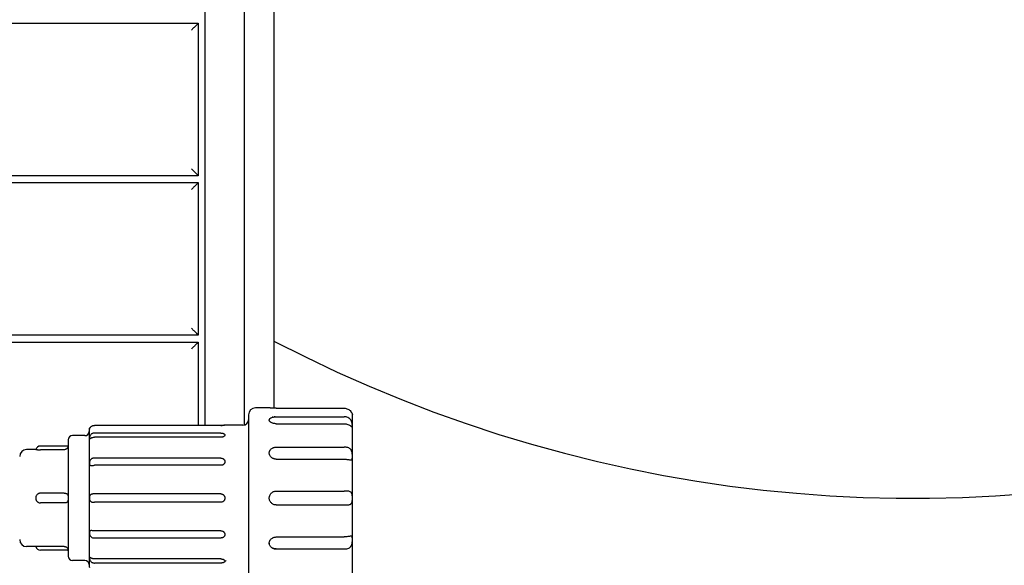
# Model space of a CAD drawing. Units: millimetres. Extents: x -3495 to 6060, y -5373 to 6350.
# Drawn here: x 3827 to 4537, y 452 to 845 of the extents above; entities that cross this region are included whole.
import ezdxf

# ---------------------------------------------------------------- set-up
doc = ezdxf.new("R2010")
doc.units = ezdxf.units.MM
doc.header["$LTSCALE"] = 700
doc.layers.add('HAGS-EN1176 Free Space', color=3, linetype='Continuous')
doc.layers.add('HAGS-Plan', color=7, linetype='Continuous')

# ---------------------------------------------------------------- blocks, each defined once
blk = doc.blocks.new('Plan UP Onyx')
at = {"layer": 'HAGS-Plan'}
for p, q in [((3961.11, 552.41), (3961.11, 955.63)), ((3989.5, 552.69), (3989.5, 927.64)), ((4010.5, 927.64), (4010.5, 564.83)), ((3043.89, 842.5), (3956.11, 842.5)), ((3956.11, 842.5), (3956.11, 732.5)), ((3956.11, 732.5), (3043.89, 732.5)), ((3043.89, 727.5), (3956.11, 727.5)), ((3956.11, 727.5), (3956.11, 617.5)), ((3956.11, 617.5), (3043.89, 617.5)), ((3043.89, 612.5), (3956.11, 612.5)), ((3956.11, 612.5), (3956.11, 552.41)), ((4007.29, 565), (3997.29, 565)), ((4012.29, 564.81), (4061.29, 564.81)), ((3992.29, 560), (3992.29, 440)), ((4012.29, 558.62), (4061.29, 558.62)), ((4067.29, 441), (4067.29, 559)), ((3877.29, 548.5), (3877.29, 451.5)), ((3972.29, 552.41), (3881.29, 552.41)), ((3972.29, 546.89), (3881.29, 546.89)), ((3988.29, 552.5), (3975.31, 552.5)), ((4012.29, 553.62), (4061.29, 553.62)), ((3862.29, 542), (3862.29, 458)), ((3874.29, 545), (3865.29, 545)), ((3972.29, 543.89), (3881.29, 543.89)), ((3838.84, 535), (3832.29, 535)), ((3862.25, 537.5), (3842.29, 537.5)), ((3859.29, 534.82), (3842.29, 534.82)), ((4012.29, 536.73), (4061.29, 536.73)), ((3972.29, 528.81), (3881.29, 528.81)), ((4012.29, 528.07), (4061.29, 528.07)), ((3972.29, 523.61), (3881.29, 523.61)), ((4012.29, 505), (4061.29, 505)), ((3859.29, 503.5), (3842.29, 503.5)), ((3972.29, 503), (3881.29, 503)), ((3859.29, 496.5), (3842.29, 496.5)), ((3972.29, 497), (3881.29, 497)), ((4012.29, 495), (4061.29, 495)), ((3972.29, 476.39), (3881.29, 476.39)), ((3972.29, 471.19), (3881.29, 471.19)), ((4012.29, 471.93), (4061.29, 471.93)), ((3838.84, 465), (3832.29, 465)), ((3859.29, 465.18), (3842.29, 465.18)), ((3862.25, 462.5), (3842.29, 462.5)), ((4012.29, 463.27), (4061.29, 463.27)), ((3874.29, 455), (3865.29, 455)), ((3972.29, 456.11), (3881.29, 456.11)), ((3975.29, 454.7), (3976.27, 454.93)), ((3972.29, 453.11), (3881.29, 453.11))]:
    blk.add_line(p, q, dxfattribs=at)
for centre, radius, start, end in [((3997.29, 560), 5, 90, 180), ((3988.29, 556.5), 4, 270, 0), ((4061.29, 559), 6, 0, 9.59412), ((3874.29, 548), 3, 270, 0), ((3881.29, 548.5), 4, 157.97526, 180), ((3865.29, 542), 3, 90, 180), ((3832.29, 530), 5, 90, 180), ((3842.29, 533.87), 3.63, 90, 161.89375), ((3859.29, 538), 3, 350.40628, 360), ((3832.29, 470), 5, 180, 270), ((3842.29, 466.13), 3.63, 198.10625, 270), ((3859.29, 462), 3, 0, 9.59372), ((3865.29, 458), 3, 180, 270), ((3874.29, 452), 3, 0, 90), ((3881.29, 451.5), 4, 180, 202.02474)]:
    blk.add_arc(centre, radius, start, end, dxfattribs=at)
for points in [[(3956.11, 842.5), (3956.11, 842.5), (3954.04, 840.43), (3951.11, 837.5)], [(3956.11, 732.5), (3956.11, 732.5), (3954.04, 734.57), (3951.11, 737.5)], [(3956.11, 727.5), (3956.11, 727.5), (3954.04, 725.43), (3951.11, 722.5)], [(3956.11, 617.5), (3956.11, 617.5), (3954.04, 619.57), (3951.11, 622.5)], [(3956.11, 612.5), (3956.11, 612.5), (3954.04, 610.43), (3951.11, 607.5)]]:
    blk.add_rational_spline(points, [1, 0.804737854124, 0.804737854124, 1], degree=3, dxfattribs=at)
for points, knots in [([(4012.29, 564.81), (4011.97, 564.81), (4011.64, 564.81), (4011, 564.82), (4010.68, 564.83), (4010.08, 564.84), (4009.79, 564.86), (4009.24, 564.88), (4008.99, 564.89), (4008.53, 564.92), (4008.31, 564.93), (4007.95, 564.95), (4007.8, 564.96), (4007.55, 564.98), (4007.45, 564.99), (4007.32, 565), (4007.29, 565), (4007.29, 565), (4007.29, 565), (4007.29, 565)], [0.015645465, 0.015645465, 0.015645465, 0.015645465, 0.016623083, 0.016623083, 0.017600701, 0.017600701, 0.018578319, 0.018578319, 0.019555937, 0.019555937, 0.020533556, 0.020533556, 0.021511174, 0.021511174, 0.022488792, 0.022488792, 0.02346641, 0.02346641, 0.023470422, 0.023470422, 0.023470422, 0.023470422]), ([(4061.29, 564.81), (4061.75, 564.81), (4062.21, 564.75), (4063.09, 564.55), (4063.53, 564.39), (4064.35, 563.99), (4064.73, 563.75), (4065.44, 563.19), (4065.75, 562.88), (4066.15, 562.38), (4066.27, 562.22), (4066.48, 561.89), (4066.58, 561.73), (4066.74, 561.42), (4066.81, 561.27), (4066.93, 560.99), (4066.98, 560.86), (4067.06, 560.62), (4067.09, 560.51), (4067.14, 560.33), (4067.16, 560.25), (4067.18, 560.13), (4067.19, 560.08), (4067.21, 560.02), (4067.21, 560), (4067.21, 560), (4067.21, 560), (4067.21, 560)], [0.0000002, 0.0000002, 0.0000002, 0.0000002, 0.00136563, 0.00136563, 0.00273106, 0.00273106, 0.00409649, 0.00409649, 0.00546192, 0.00546192, 0.00614463, 0.00614463, 0.00682735, 0.00682735, 0.00751006, 0.00751006, 0.00819278, 0.00819278, 0.0088755, 0.0088755, 0.00955821, 0.00955821, 0.01024093, 0.01024093, 0.01092364, 0.01092364, 0.01093408, 0.01093408, 0.01093408, 0.01093408]), ([(4012.29, 553.62), (4011.96, 553.62), (4011.64, 553.64), (4011.16, 553.7), (4011, 553.72), (4010.68, 553.77), (4010.53, 553.8), (4010.07, 553.91), (4009.79, 554), (4009.24, 554.2), (4008.98, 554.31), (4008.52, 554.57), (4008.32, 554.7), (4007.95, 555), (4007.79, 555.15), (4007.54, 555.47), (4007.45, 555.63), (4007.32, 555.96), (4007.29, 556.13), (4007.29, 556.45), (4007.32, 556.62), (4007.45, 556.93), (4007.54, 557.08), (4007.73, 557.3), (4007.8, 557.37), (4007.96, 557.5), (4008.04, 557.57), (4008.31, 557.76), (4008.52, 557.87), (4008.99, 558.08), (4009.24, 558.17), (4009.65, 558.3), (4009.79, 558.33), (4010.08, 558.4), (4010.23, 558.43), (4010.68, 558.51), (4010.99, 558.56), (4011.63, 558.61), (4011.97, 558.62), (4012.29, 558.62)], [0, 0, 0, 0, 0.00097784, 0.00097784, 0.00146676, 0.00146676, 0.00195568, 0.00195568, 0.00293352, 0.00293352, 0.00391137, 0.00391137, 0.00488921, 0.00488921, 0.00586705, 0.00586705, 0.00684489, 0.00684489, 0.00782273, 0.00782273, 0.00880057, 0.00880057, 0.00977842, 0.00977842, 0.01026734, 0.01026734, 0.01075626, 0.01075626, 0.0117341, 0.0117341, 0.01271194, 0.01271194, 0.01320086, 0.01320086, 0.01368978, 0.01368978, 0.01466762, 0.01466762, 0.01564546, 0.01564546, 0.01564546, 0.01564546]), ([(4009.79, 558.33), (4009.69, 558.31), (4009.6, 558.28), (4009.49, 558.25), (4009.47, 558.24), (4009.44, 558.23)], [0.0182584029, 0.0182584029, 0.0182584029, 0.0182584029, 0.0185783192, 0.0185783192, 0.0186634964, 0.0186634964, 0.0186634964, 0.0186634964]), ([(4011.47, 558.6), (4011.42, 558.59), (4011.37, 558.59), (4011.12, 558.57), (4010.93, 558.55), (4010.75, 558.52)], [0.0164660431, 0.0164660431, 0.0164660431, 0.0164660431, 0.0166230828, 0.0166230828, 0.0172111701, 0.0172111701, 0.0172111701, 0.0172111701]), ([(4061.29, 553.62), (4061.75, 553.62), (4062.21, 553.58), (4063.09, 553.41), (4063.53, 553.28), (4064.35, 552.97), (4064.73, 552.78), (4065.44, 552.39), (4065.75, 552.18), (4066.15, 551.89), (4066.27, 551.8), (4066.48, 551.64), (4066.58, 551.57), (4066.74, 551.44), (4066.81, 551.39), (4066.93, 551.32), (4066.98, 551.3), (4067.06, 551.29), (4067.09, 551.3), (4067.14, 551.35), (4067.16, 551.39), (4067.18, 551.5), (4067.19, 551.57), (4067.21, 551.74), (4067.21, 551.84), (4067.21, 552.18), (4067.2, 552.47), (4067.16, 552.96), (4067.14, 553.13), (4067.09, 553.5), (4067.06, 553.69), (4066.98, 554.09), (4066.94, 554.29), (4066.82, 554.7), (4066.75, 554.91), (4066.59, 555.33), (4066.49, 555.54), (4066.28, 555.94), (4066.16, 556.14), (4065.77, 556.71), (4065.46, 557.04), (4064.75, 557.63), (4064.37, 557.86), (4063.54, 558.25), (4063.11, 558.39), (4062.22, 558.58), (4061.75, 558.62), (4061.29, 558.62)], [0.0000002, 0.0000002, 0.0000002, 0.0000002, 0.00136563, 0.00136563, 0.00273106, 0.00273106, 0.00409649, 0.00409649, 0.00546192, 0.00546192, 0.00614463, 0.00614463, 0.00682735, 0.00682735, 0.00751006, 0.00751006, 0.00819278, 0.00819278, 0.0088755, 0.0088755, 0.00955821, 0.00955821, 0.01024093, 0.01024093, 0.01092364, 0.01092364, 0.01228907, 0.01228907, 0.01297179, 0.01297179, 0.0136545, 0.0136545, 0.01433722, 0.01433722, 0.01501993, 0.01501993, 0.01570265, 0.01570265, 0.01638536, 0.01638536, 0.01775079, 0.01775079, 0.01911622, 0.01911622, 0.02048165, 0.02048165, 0.02184708, 0.02184708, 0.02184708, 0.02184708]), ([(3877.58, 550), (3877.58, 550), (3877.6, 550.03), (3877.64, 550.13), (3877.66, 550.17), (3877.71, 550.27), (3877.74, 550.32), (3877.84, 550.5), (3877.94, 550.65), (3878.18, 550.97), (3878.32, 551.14), (3878.66, 551.46), (3878.86, 551.62), (3879.29, 551.89), (3879.52, 552.01), (3880, 552.21), (3880.25, 552.29), (3880.76, 552.39), (3881.03, 552.41), (3881.29, 552.41)], [0.006247967, 0.006247967, 0.006247967, 0.006247967, 0.007019931, 0.007019931, 0.007409917, 0.007409917, 0.007799902, 0.007799902, 0.008579872, 0.008579872, 0.009359843, 0.009359843, 0.010139813, 0.010139813, 0.010919784, 0.010919784, 0.011699754, 0.011699754, 0.012479725, 0.012479725, 0.012479725, 0.012479725]), ([(3881.29, 546.89), (3881.03, 546.89), (3880.77, 546.87), (3880.26, 546.77), (3880.01, 546.69), (3879.53, 546.49), (3879.3, 546.37), (3878.87, 546.07), (3878.68, 545.89), (3878.33, 545.49), (3878.18, 545.28), (3878, 544.94), (3877.95, 544.83), (3877.86, 544.61), (3877.81, 544.5), (3877.71, 544.17), (3877.66, 543.97), (3877.6, 543.6), (3877.58, 543.44), (3877.58, 543.17), (3877.6, 543.07), (3877.64, 542.97), (3877.66, 542.94), (3877.71, 542.9), (3877.74, 542.89), (3877.84, 542.89), (3877.94, 542.91), (3878.18, 543.01), (3878.32, 543.09), (3878.66, 543.25), (3878.86, 543.35), (3879.29, 543.52), (3879.52, 543.6), (3880, 543.74), (3880.25, 543.8), (3880.76, 543.87), (3881.03, 543.89), (3881.29, 543.89)], [0.0000002, 0.0000002, 0.0000002, 0.0000002, 0.00078017, 0.00078017, 0.00156014, 0.00156014, 0.00234011, 0.00234011, 0.00312008, 0.00312008, 0.00390005, 0.00390005, 0.00429003, 0.00429003, 0.00468002, 0.00468002, 0.00545999, 0.00545999, 0.00623996, 0.00623996, 0.00701993, 0.00701993, 0.00740992, 0.00740992, 0.0077999, 0.0077999, 0.00857987, 0.00857987, 0.00935984, 0.00935984, 0.01013981, 0.01013981, 0.01091978, 0.01091978, 0.01169975, 0.01169975, 0.01247972, 0.01247972, 0.01247972, 0.01247972]), ([(3877.82, 550.46), (3877.81, 550.44), (3877.79, 550.41), (3877.76, 550.35), (3877.74, 550.32), (3877.72, 550.28)], [0.0045346029, 0.0045346029, 0.0045346029, 0.0045346029, 0.00468002, 0.00468002, 0.004920735, 0.004920735, 0.004920735, 0.004920735]), ([(3878.89, 551.62), (3878.75, 551.52), (3878.62, 551.42), (3878.33, 551.15), (3878.18, 550.98), (3878.04, 550.79), (3878.02, 550.76), (3878, 550.74)], [0.00259077, 0.00259077, 0.00259077, 0.00259077, 0.003120079, 0.003120079, 0.00390005, 0.00390005, 0.004039038, 0.004039038, 0.004039038, 0.004039038]), ([(3975.31, 552.5), (3975.31, 552.5), (3975.29, 552.5), (3975.21, 552.49), (3975.16, 552.49), (3975, 552.48), (3974.91, 552.48), (3974.69, 552.47), (3974.56, 552.46), (3974.28, 552.45), (3974.13, 552.45), (3973.8, 552.44), (3973.63, 552.43), (3973.26, 552.42), (3973.07, 552.42), (3972.69, 552.42), (3972.49, 552.41), (3972.29, 552.41)], [0.004705644, 0.004705644, 0.004705644, 0.004705644, 0.005292368, 0.005292368, 0.005880409, 0.005880409, 0.00646845, 0.00646845, 0.007056491, 0.007056491, 0.007644532, 0.007644532, 0.008232573, 0.008232573, 0.008820614, 0.008820614, 0.009408655, 0.009408655, 0.009408655, 0.009408655]), ([(3972.29, 552.41), (3972.49, 552.41), (3972.69, 552.42), (3973, 552.42), (3973.13, 552.42), (3973.25, 552.42)], [0, 0, 0, 0, 0.000588041, 0.000588041, 0.0009735569, 0.0009735569, 0.0009735569, 0.0009735569]), ([(3972.29, 546.89), (3972.49, 546.89), (3972.69, 546.88), (3973.07, 546.85), (3973.26, 546.82), (3973.63, 546.76), (3973.8, 546.71), (3974.13, 546.61), (3974.28, 546.56), (3974.56, 546.43), (3974.69, 546.36), (3974.91, 546.2), (3975, 546.12), (3975.15, 545.94), (3975.21, 545.85), (3975.29, 545.66), (3975.31, 545.57), (3975.31, 545.37), (3975.29, 545.27), (3975.21, 545.07), (3975.16, 544.98), (3975, 544.79), (3974.91, 544.69), (3974.69, 544.52), (3974.56, 544.44), (3974.28, 544.29), (3974.13, 544.23), (3973.8, 544.11), (3973.63, 544.06), (3973.26, 543.98), (3973.07, 543.94), (3972.69, 543.9), (3972.49, 543.89), (3972.29, 543.89)], [0, 0, 0, 0, 0.000588041, 0.000588041, 0.001176082, 0.001176082, 0.001764123, 0.001764123, 0.002352164, 0.002352164, 0.002940205, 0.002940205, 0.003528246, 0.003528246, 0.004116286, 0.004116286, 0.004704327, 0.004704327, 0.005292368, 0.005292368, 0.005880409, 0.005880409, 0.00646845, 0.00646845, 0.007056491, 0.007056491, 0.007644532, 0.007644532, 0.008232573, 0.008232573, 0.008820614, 0.008820614, 0.009408655, 0.009408655, 0.009408655, 0.009408655]), ([(3838.84, 535), (3838.84, 535), (3838.87, 535), (3838.95, 534.99), (3839.02, 534.98), (3839.19, 534.97), (3839.29, 534.96), (3839.54, 534.94), (3839.68, 534.92), (3840, 534.9), (3840.18, 534.89), (3840.55, 534.87), (3840.75, 534.86), (3841.17, 534.84), (3841.39, 534.84), (3841.83, 534.83), (3842.07, 534.82), (3842.29, 534.82)], [0.005435837, 0.005435837, 0.005435837, 0.005435837, 0.006114739, 0.006114739, 0.006794155, 0.006794155, 0.00747357, 0.00747357, 0.008152985, 0.008152985, 0.008832401, 0.008832401, 0.009511816, 0.009511816, 0.010191232, 0.010191232, 0.010870647, 0.010870647, 0.010870647, 0.010870647]), ([(3862.25, 537.5), (3862.25, 537.5), (3862.25, 537.5), (3862.25, 537.5), (3862.25, 537.47), (3862.23, 537.36), (3862.21, 537.27), (3862.15, 537.05), (3862.11, 536.92), (3861.99, 536.61), (3861.91, 536.43), (3861.75, 536.16), (3861.68, 536.07), (3861.54, 535.89), (3861.47, 535.8), (3861.3, 535.62), (3861.2, 535.54), (3861.01, 535.38), (3860.9, 535.31), (3860.68, 535.17), (3860.56, 535.12), (3860.32, 535.01), (3860.2, 534.97), (3859.82, 534.86), (3859.56, 534.82), (3859.29, 534.82)], [0.006296709, 0.006296709, 0.006296709, 0.006296709, 0.006297197, 0.006297197, 0.007084323, 0.007084323, 0.007871448, 0.007871448, 0.008658573, 0.008658573, 0.009445698, 0.009445698, 0.00983926, 0.00983926, 0.010232823, 0.010232823, 0.010626385, 0.010626385, 0.011019948, 0.011019948, 0.01141351, 0.01141351, 0.011807073, 0.011807073, 0.012594198, 0.012594198, 0.012594198, 0.012594198]), ([(4012.29, 528.07), (4011.96, 528.07), (4011.64, 528.1), (4011.16, 528.19), (4011, 528.22), (4010.68, 528.31), (4010.53, 528.36), (4010.07, 528.53), (4009.79, 528.67), (4009.24, 528.99), (4008.98, 529.18), (4008.52, 529.6), (4008.32, 529.82), (4007.95, 530.3), (4007.79, 530.56), (4007.54, 531.09), (4007.45, 531.37), (4007.32, 531.93), (4007.29, 532.22), (4007.29, 532.78), (4007.32, 533.07), (4007.45, 533.62), (4007.54, 533.88), (4007.73, 534.27), (4007.8, 534.4), (4007.96, 534.64), (4008.04, 534.76), (4008.31, 535.11), (4008.52, 535.32), (4008.99, 535.71), (4009.24, 535.88), (4009.65, 536.11), (4009.79, 536.18), (4010.08, 536.31), (4010.23, 536.37), (4010.68, 536.52), (4010.99, 536.6), (4011.63, 536.71), (4011.97, 536.73), (4012.29, 536.73)], [0, 0, 0, 0, 0.00097784, 0.00097784, 0.00146676, 0.00146676, 0.00195568, 0.00195568, 0.00293352, 0.00293352, 0.00391137, 0.00391137, 0.00488921, 0.00488921, 0.00586705, 0.00586705, 0.00684489, 0.00684489, 0.00782273, 0.00782273, 0.00880057, 0.00880057, 0.00977842, 0.00977842, 0.01026734, 0.01026734, 0.01075626, 0.01075626, 0.0117341, 0.0117341, 0.01271194, 0.01271194, 0.01320086, 0.01320086, 0.01368978, 0.01368978, 0.01466762, 0.01466762, 0.01564546, 0.01564546, 0.01564546, 0.01564546]), ([(4061.29, 528.07), (4061.75, 528.07), (4062.21, 528.05), (4063.09, 527.96), (4063.53, 527.89), (4064.35, 527.75), (4064.73, 527.67), (4065.44, 527.55), (4065.75, 527.5), (4066.15, 527.5), (4066.27, 527.51), (4066.48, 527.55), (4066.58, 527.58), (4066.74, 527.68), (4066.81, 527.75), (4066.93, 527.9), (4066.98, 527.99), (4067.06, 528.21), (4067.09, 528.33), (4067.14, 528.6), (4067.16, 528.75), (4067.18, 529.07), (4067.19, 529.24), (4067.21, 529.6), (4067.21, 529.79), (4067.21, 530.39), (4067.2, 530.82), (4067.16, 531.48), (4067.14, 531.7), (4067.09, 532.16), (4067.06, 532.39), (4066.98, 532.84), (4066.94, 533.06), (4066.82, 533.5), (4066.75, 533.71), (4066.59, 534.13), (4066.49, 534.32), (4066.28, 534.69), (4066.16, 534.87), (4065.77, 535.36), (4065.46, 535.63), (4064.75, 536.07), (4064.37, 536.24), (4063.54, 536.5), (4063.11, 536.59), (4062.22, 536.71), (4061.75, 536.73), (4061.29, 536.73)], [0.0000002, 0.0000002, 0.0000002, 0.0000002, 0.00136563, 0.00136563, 0.00273106, 0.00273106, 0.00409649, 0.00409649, 0.00546192, 0.00546192, 0.00614463, 0.00614463, 0.00682735, 0.00682735, 0.00751006, 0.00751006, 0.00819278, 0.00819278, 0.0088755, 0.0088755, 0.00955821, 0.00955821, 0.01024093, 0.01024093, 0.01092364, 0.01092364, 0.01228907, 0.01228907, 0.01297179, 0.01297179, 0.0136545, 0.0136545, 0.01433722, 0.01433722, 0.01501993, 0.01501993, 0.01570265, 0.01570265, 0.01638536, 0.01638536, 0.01775079, 0.01775079, 0.01911622, 0.01911622, 0.02048165, 0.02048165, 0.02184708, 0.02184708, 0.02184708, 0.02184708]), ([(3881.29, 528.81), (3881.03, 528.81), (3880.77, 528.79), (3880.26, 528.72), (3880.01, 528.66), (3879.53, 528.51), (3879.3, 528.41), (3878.87, 528.16), (3878.68, 528.01), (3878.33, 527.65), (3878.18, 527.44), (3878, 527.1), (3877.95, 526.99), (3877.86, 526.74), (3877.81, 526.62), (3877.71, 526.24), (3877.66, 525.98), (3877.6, 525.48), (3877.58, 525.24), (3877.58, 524.78), (3877.6, 524.57), (3877.64, 524.29), (3877.66, 524.2), (3877.71, 524.04), (3877.74, 523.97), (3877.84, 523.78), (3877.94, 523.68), (3878.18, 523.54), (3878.32, 523.5), (3878.66, 523.46), (3878.86, 523.46), (3879.29, 523.49), (3879.52, 523.51), (3880, 523.55), (3880.25, 523.57), (3880.76, 523.6), (3881.03, 523.61), (3881.29, 523.61)], [0.0000002, 0.0000002, 0.0000002, 0.0000002, 0.00078017, 0.00078017, 0.00156014, 0.00156014, 0.00234011, 0.00234011, 0.00312008, 0.00312008, 0.00390005, 0.00390005, 0.00429003, 0.00429003, 0.00468002, 0.00468002, 0.00545999, 0.00545999, 0.00623996, 0.00623996, 0.00701993, 0.00701993, 0.00740992, 0.00740992, 0.0077999, 0.0077999, 0.00857987, 0.00857987, 0.00935984, 0.00935984, 0.01013981, 0.01013981, 0.01091978, 0.01091978, 0.01169975, 0.01169975, 0.01247972, 0.01247972, 0.01247972, 0.01247972]), ([(3972.29, 528.81), (3972.49, 528.81), (3972.69, 528.79), (3973.07, 528.73), (3973.26, 528.68), (3973.63, 528.55), (3973.8, 528.47), (3974.13, 528.29), (3974.28, 528.19), (3974.56, 527.95), (3974.69, 527.82), (3974.91, 527.54), (3975, 527.4), (3975.15, 527.09), (3975.21, 526.92), (3975.29, 526.59), (3975.31, 526.42), (3975.31, 526.08), (3975.29, 525.91), (3975.21, 525.57), (3975.16, 525.41), (3975, 525.09), (3974.91, 524.93), (3974.69, 524.65), (3974.56, 524.51), (3974.28, 524.26), (3974.13, 524.15), (3973.8, 523.96), (3973.63, 523.88), (3973.26, 523.75), (3973.07, 523.69), (3972.69, 523.63), (3972.49, 523.61), (3972.29, 523.61)], [0, 0, 0, 0, 0.000588041, 0.000588041, 0.001176082, 0.001176082, 0.001764123, 0.001764123, 0.002352164, 0.002352164, 0.002940205, 0.002940205, 0.003528246, 0.003528246, 0.004116286, 0.004116286, 0.004704327, 0.004704327, 0.005292368, 0.005292368, 0.005880409, 0.005880409, 0.00646845, 0.00646845, 0.007056491, 0.007056491, 0.007644532, 0.007644532, 0.008232573, 0.008232573, 0.008820614, 0.008820614, 0.009408655, 0.009408655, 0.009408655, 0.009408655]), ([(4012.29, 495), (4011.97, 495), (4011.64, 495.03), (4011, 495.16), (4010.68, 495.26), (4010.08, 495.5), (4009.79, 495.66), (4009.24, 496.02), (4008.99, 496.23), (4008.53, 496.69), (4008.31, 496.95), (4007.95, 497.49), (4007.8, 497.78), (4007.55, 498.38), (4007.45, 498.7), (4007.32, 499.34), (4007.29, 499.67), (4007.29, 500.33), (4007.32, 500.65), (4007.42, 501.13), (4007.45, 501.29), (4007.55, 501.6), (4007.61, 501.76), (4007.79, 502.22), (4007.95, 502.5), (4008.31, 503.05), (4008.52, 503.3), (4008.98, 503.77), (4009.23, 503.97), (4009.78, 504.34), (4010.07, 504.49), (4010.67, 504.74), (4010.99, 504.84), (4011.63, 504.97), (4011.96, 505), (4012.29, 505)], [0.01564546, 0.01564546, 0.01564546, 0.01564546, 0.01662308, 0.01662308, 0.0176007, 0.0176007, 0.01857832, 0.01857832, 0.01955594, 0.01955594, 0.02053356, 0.02053356, 0.02151117, 0.02151117, 0.02248879, 0.02248879, 0.02346641, 0.02346641, 0.02444403, 0.02444403, 0.02493284, 0.02493284, 0.02542165, 0.02542165, 0.02639926, 0.02639926, 0.02737688, 0.02737688, 0.0283545, 0.0283545, 0.02933212, 0.02933212, 0.03030974, 0.03030974, 0.03128736, 0.03128736, 0.03128736, 0.03128736]), ([(4061.29, 495), (4061.75, 495), (4062.21, 495), (4063.09, 495.02), (4063.53, 495.03), (4064.35, 495.09), (4064.73, 495.15), (4065.44, 495.33), (4065.75, 495.46), (4066.15, 495.73), (4066.27, 495.84), (4066.48, 496.08), (4066.58, 496.21), (4066.74, 496.5), (4066.81, 496.66), (4066.93, 497.01), (4066.98, 497.19), (4067.06, 497.58), (4067.09, 497.78), (4067.14, 498.2), (4067.16, 498.41), (4067.18, 498.85), (4067.19, 499.08), (4067.21, 499.53), (4067.21, 499.76), (4067.21, 500.45), (4067.2, 500.91), (4067.16, 501.57), (4067.14, 501.78), (4067.09, 502.2), (4067.06, 502.41), (4066.98, 502.79), (4066.94, 502.97), (4066.82, 503.32), (4066.75, 503.48), (4066.59, 503.78), (4066.49, 503.91), (4066.28, 504.15), (4066.16, 504.26), (4065.77, 504.54), (4065.46, 504.67), (4064.75, 504.85), (4064.37, 504.9), (4063.54, 504.97), (4063.11, 504.98), (4062.22, 505), (4061.75, 505), (4061.29, 505)], [0.0000002, 0.0000002, 0.0000002, 0.0000002, 0.00136563, 0.00136563, 0.00273106, 0.00273106, 0.00409649, 0.00409649, 0.00546192, 0.00546192, 0.00614463, 0.00614463, 0.00682735, 0.00682735, 0.00751006, 0.00751006, 0.00819278, 0.00819278, 0.0088755, 0.0088755, 0.00955821, 0.00955821, 0.01024093, 0.01024093, 0.01092364, 0.01092364, 0.01228907, 0.01228907, 0.01297179, 0.01297179, 0.0136545, 0.0136545, 0.01433722, 0.01433722, 0.01501993, 0.01501993, 0.01570265, 0.01570265, 0.01638536, 0.01638536, 0.01775079, 0.01775079, 0.01911622, 0.01911622, 0.02048165, 0.02048165, 0.02184708, 0.02184708, 0.02184708, 0.02184708]), ([(3842.29, 503.5), (3842.06, 503.5), (3841.84, 503.48), (3841.39, 503.39), (3841.17, 503.32), (3840.75, 503.14), (3840.55, 503.03), (3840.18, 502.78), (3840, 502.63), (3839.69, 502.3), (3839.54, 502.13), (3839.29, 501.74), (3839.19, 501.54), (3839.02, 501.12), (3838.95, 500.9), (3838.87, 500.45), (3838.84, 500.23), (3838.84, 499.77), (3838.87, 499.54), (3838.95, 499.1), (3839.02, 498.88), (3839.19, 498.46), (3839.29, 498.25), (3839.54, 497.88), (3839.68, 497.7), (3840, 497.37), (3840.18, 497.22), (3840.55, 496.97), (3840.75, 496.86), (3841.17, 496.68), (3841.39, 496.61), (3841.83, 496.52), (3842.07, 496.5), (3842.29, 496.5)], [0, 0, 0, 0, 0.00067942, 0.00067942, 0.00135883, 0.00135883, 0.00203825, 0.00203825, 0.00271766, 0.00271766, 0.00339708, 0.00339708, 0.00407649, 0.00407649, 0.00475591, 0.00475591, 0.00543532, 0.00543532, 0.00611474, 0.00611474, 0.00679415, 0.00679415, 0.00747357, 0.00747357, 0.00815299, 0.00815299, 0.0088324, 0.0088324, 0.00951182, 0.00951182, 0.01019123, 0.01019123, 0.01087065, 0.01087065, 0.01087065, 0.01087065]), ([(3859.29, 503.5), (3859.56, 503.5), (3859.82, 503.49), (3860.2, 503.46), (3860.32, 503.44), (3860.56, 503.41), (3860.68, 503.39), (3860.9, 503.33), (3861, 503.3), (3861.2, 503.22), (3861.29, 503.18), (3861.55, 503.03), (3861.69, 502.9), (3861.91, 502.58), (3861.99, 502.4), (3862.11, 501.99), (3862.15, 501.77), (3862.21, 501.29), (3862.23, 501.04), (3862.25, 500.52), (3862.25, 500.26), (3862.25, 499.74), (3862.25, 499.47), (3862.23, 498.96), (3862.21, 498.71), (3862.15, 498.23), (3862.11, 498.01), (3861.99, 497.61), (3861.91, 497.42), (3861.75, 497.18), (3861.68, 497.11), (3861.54, 496.98), (3861.47, 496.92), (3861.3, 496.82), (3861.2, 496.78), (3861.01, 496.7), (3860.9, 496.67), (3860.68, 496.61), (3860.56, 496.59), (3860.32, 496.56), (3860.2, 496.54), (3859.82, 496.51), (3859.56, 496.5), (3859.29, 496.5)], [0.0000002, 0.0000002, 0.0000002, 0.0000002, 0.00078732, 0.00078732, 0.00118088, 0.00118088, 0.00157445, 0.00157445, 0.00196801, 0.00196801, 0.00236157, 0.00236157, 0.0031487, 0.0031487, 0.00393582, 0.00393582, 0.00472295, 0.00472295, 0.00551007, 0.00551007, 0.0062972, 0.0062972, 0.00708432, 0.00708432, 0.00787145, 0.00787145, 0.00865857, 0.00865857, 0.0094457, 0.0094457, 0.00983926, 0.00983926, 0.01023282, 0.01023282, 0.01062639, 0.01062639, 0.01101995, 0.01101995, 0.01141351, 0.01141351, 0.01180707, 0.01180707, 0.0125942, 0.0125942, 0.0125942, 0.0125942]), ([(3881.29, 503), (3881.03, 503), (3880.77, 502.99), (3880.26, 502.97), (3880.01, 502.95), (3879.53, 502.89), (3879.3, 502.84), (3878.87, 502.71), (3878.68, 502.63), (3878.33, 502.4), (3878.18, 502.26), (3878, 502), (3877.95, 501.91), (3877.86, 501.71), (3877.81, 501.61), (3877.71, 501.28), (3877.66, 501.04), (3877.6, 500.53), (3877.58, 500.27), (3877.58, 499.74), (3877.6, 499.48), (3877.64, 499.11), (3877.66, 498.98), (3877.71, 498.74), (3877.74, 498.63), (3877.84, 498.3), (3877.94, 498.09), (3878.18, 497.75), (3878.32, 497.61), (3878.66, 497.38), (3878.86, 497.29), (3879.29, 497.16), (3879.52, 497.11), (3880, 497.05), (3880.25, 497.03), (3880.76, 497.01), (3881.03, 497), (3881.29, 497)], [0.0000002, 0.0000002, 0.0000002, 0.0000002, 0.00078017, 0.00078017, 0.00156014, 0.00156014, 0.00234011, 0.00234011, 0.00312008, 0.00312008, 0.00390005, 0.00390005, 0.00429003, 0.00429003, 0.00468002, 0.00468002, 0.00545999, 0.00545999, 0.00623996, 0.00623996, 0.00701993, 0.00701993, 0.00740992, 0.00740992, 0.0077999, 0.0077999, 0.00857987, 0.00857987, 0.00935984, 0.00935984, 0.01013981, 0.01013981, 0.01091978, 0.01091978, 0.01169975, 0.01169975, 0.01247972, 0.01247972, 0.01247972, 0.01247972]), ([(3972.29, 503), (3972.49, 503), (3972.69, 502.98), (3973.07, 502.9), (3973.26, 502.85), (3973.63, 502.7), (3973.8, 502.61), (3974.13, 502.39), (3974.28, 502.26), (3974.56, 501.99), (3974.69, 501.84), (3974.91, 501.51), (3975, 501.33), (3975.15, 500.97), (3975.21, 500.78), (3975.29, 500.39), (3975.31, 500.2), (3975.31, 499.81), (3975.29, 499.61), (3975.21, 499.22), (3975.16, 499.03), (3975, 498.67), (3974.91, 498.49), (3974.69, 498.17), (3974.56, 498.02), (3974.28, 497.74), (3974.13, 497.61), (3973.8, 497.4), (3973.63, 497.3), (3973.26, 497.15), (3973.07, 497.1), (3972.69, 497.02), (3972.49, 497), (3972.29, 497)], [0, 0, 0, 0, 0.000588041, 0.000588041, 0.001176082, 0.001176082, 0.001764123, 0.001764123, 0.002352164, 0.002352164, 0.002940205, 0.002940205, 0.003528246, 0.003528246, 0.004116287, 0.004116287, 0.004704328, 0.004704328, 0.005292368, 0.005292368, 0.005880409, 0.005880409, 0.00646845, 0.00646845, 0.007056491, 0.007056491, 0.007644532, 0.007644532, 0.008232573, 0.008232573, 0.008820614, 0.008820614, 0.009408655, 0.009408655, 0.009408655, 0.009408655]), ([(3881.29, 476.39), (3881.03, 476.39), (3880.77, 476.4), (3880.26, 476.43), (3880.01, 476.45), (3879.53, 476.49), (3879.3, 476.51), (3878.87, 476.54), (3878.68, 476.54), (3878.33, 476.51), (3878.18, 476.47), (3878, 476.36), (3877.95, 476.32), (3877.86, 476.22), (3877.81, 476.17), (3877.71, 475.97), (3877.66, 475.81), (3877.6, 475.44), (3877.58, 475.24), (3877.58, 474.78), (3877.6, 474.54), (3877.64, 474.16), (3877.66, 474.03), (3877.71, 473.78), (3877.74, 473.65), (3877.84, 473.27), (3877.94, 473.02), (3878.18, 472.57), (3878.32, 472.36), (3878.66, 472), (3878.86, 471.85), (3879.29, 471.59), (3879.52, 471.49), (3880, 471.34), (3880.25, 471.28), (3880.76, 471.21), (3881.03, 471.19), (3881.29, 471.19)], [0.0000002, 0.0000002, 0.0000002, 0.0000002, 0.00078017, 0.00078017, 0.00156014, 0.00156014, 0.00234011, 0.00234011, 0.00312008, 0.00312008, 0.00390005, 0.00390005, 0.00429003, 0.00429003, 0.00468002, 0.00468002, 0.00545999, 0.00545999, 0.00623996, 0.00623996, 0.00701993, 0.00701993, 0.00740992, 0.00740992, 0.0077999, 0.0077999, 0.00857987, 0.00857987, 0.00935984, 0.00935984, 0.01013981, 0.01013981, 0.01091978, 0.01091978, 0.01169975, 0.01169975, 0.01247972, 0.01247972, 0.01247972, 0.01247972]), ([(3972.29, 476.39), (3972.49, 476.39), (3972.69, 476.37), (3973.07, 476.31), (3973.26, 476.25), (3973.63, 476.12), (3973.8, 476.04), (3974.13, 475.85), (3974.28, 475.73), (3974.56, 475.49), (3974.69, 475.36), (3974.91, 475.07), (3975, 474.91), (3975.15, 474.6), (3975.21, 474.43), (3975.29, 474.09), (3975.31, 473.92), (3975.31, 473.58), (3975.29, 473.41), (3975.21, 473.08), (3975.16, 472.92), (3975, 472.61), (3974.91, 472.46), (3974.69, 472.18), (3974.56, 472.05), (3974.28, 471.81), (3974.13, 471.71), (3973.8, 471.53), (3973.63, 471.45), (3973.26, 471.32), (3973.07, 471.28), (3972.69, 471.21), (3972.49, 471.19), (3972.29, 471.19)], [0, 0, 0, 0, 0.000588041, 0.000588041, 0.001176082, 0.001176082, 0.001764123, 0.001764123, 0.002352164, 0.002352164, 0.002940205, 0.002940205, 0.003528246, 0.003528246, 0.004116286, 0.004116286, 0.004704327, 0.004704327, 0.005292368, 0.005292368, 0.005880409, 0.005880409, 0.00646845, 0.00646845, 0.007056491, 0.007056491, 0.007644532, 0.007644532, 0.008232573, 0.008232573, 0.008820614, 0.008820614, 0.009408655, 0.009408655, 0.009408655, 0.009408655]), ([(4012.29, 463.27), (4011.96, 463.27), (4011.64, 463.29), (4011.16, 463.37), (4011, 463.4), (4010.68, 463.48), (4010.53, 463.53), (4010.07, 463.69), (4009.79, 463.81), (4009.24, 464.12), (4008.98, 464.29), (4008.52, 464.68), (4008.32, 464.89), (4007.95, 465.35), (4007.79, 465.6), (4007.54, 466.11), (4007.45, 466.38), (4007.32, 466.94), (4007.29, 467.22), (4007.29, 467.78), (4007.32, 468.07), (4007.45, 468.63), (4007.54, 468.9), (4007.73, 469.3), (4007.8, 469.44), (4007.96, 469.69), (4008.04, 469.82), (4008.31, 470.18), (4008.52, 470.4), (4008.99, 470.82), (4009.24, 471), (4009.65, 471.25), (4009.79, 471.32), (4010.08, 471.46), (4010.23, 471.53), (4010.68, 471.7), (4010.99, 471.78), (4011.63, 471.9), (4011.97, 471.93), (4012.29, 471.93)], [0, 0, 0, 0, 0.00097784, 0.00097784, 0.00146676, 0.00146676, 0.00195568, 0.00195568, 0.00293352, 0.00293352, 0.00391137, 0.00391137, 0.00488921, 0.00488921, 0.00586705, 0.00586705, 0.00684489, 0.00684489, 0.00782273, 0.00782273, 0.00880057, 0.00880057, 0.00977842, 0.00977842, 0.01026734, 0.01026734, 0.01075626, 0.01075626, 0.0117341, 0.0117341, 0.01271194, 0.01271194, 0.01320086, 0.01320086, 0.01368978, 0.01368978, 0.01466762, 0.01466762, 0.01564546, 0.01564546, 0.01564546, 0.01564546]), ([(4061.29, 463.27), (4061.75, 463.27), (4062.21, 463.29), (4063.09, 463.41), (4063.53, 463.5), (4064.35, 463.75), (4064.73, 463.92), (4065.44, 464.36), (4065.75, 464.63), (4066.15, 465.11), (4066.27, 465.29), (4066.48, 465.66), (4066.58, 465.85), (4066.74, 466.26), (4066.81, 466.48), (4066.93, 466.91), (4066.98, 467.14), (4067.06, 467.59), (4067.09, 467.82), (4067.14, 468.27), (4067.16, 468.5), (4067.18, 468.94), (4067.19, 469.16), (4067.21, 469.59), (4067.21, 469.79), (4067.21, 470.39), (4067.2, 470.76), (4067.16, 471.23), (4067.14, 471.38), (4067.09, 471.65), (4067.06, 471.78), (4066.98, 471.99), (4066.94, 472.09), (4066.82, 472.25), (4066.75, 472.31), (4066.59, 472.41), (4066.49, 472.45), (4066.28, 472.49), (4066.16, 472.5), (4065.77, 472.5), (4065.46, 472.45), (4064.75, 472.33), (4064.37, 472.25), (4063.54, 472.11), (4063.11, 472.04), (4062.22, 471.95), (4061.75, 471.93), (4061.29, 471.93)], [0.0000002, 0.0000002, 0.0000002, 0.0000002, 0.00136563, 0.00136563, 0.00273106, 0.00273106, 0.00409649, 0.00409649, 0.00546192, 0.00546192, 0.00614463, 0.00614463, 0.00682735, 0.00682735, 0.00751006, 0.00751006, 0.00819278, 0.00819278, 0.0088755, 0.0088755, 0.00955821, 0.00955821, 0.01024093, 0.01024093, 0.01092364, 0.01092364, 0.01228907, 0.01228907, 0.01297179, 0.01297179, 0.0136545, 0.0136545, 0.01433722, 0.01433722, 0.01501993, 0.01501993, 0.01570265, 0.01570265, 0.01638536, 0.01638536, 0.01775079, 0.01775079, 0.01911622, 0.01911622, 0.02048165, 0.02048165, 0.02184708, 0.02184708, 0.02184708, 0.02184708]), ([(3842.29, 465.18), (3842.06, 465.18), (3841.84, 465.17), (3841.39, 465.16), (3841.17, 465.16), (3840.75, 465.14), (3840.55, 465.13), (3840.18, 465.11), (3840, 465.1), (3839.69, 465.08), (3839.54, 465.06), (3839.29, 465.04), (3839.19, 465.03), (3839.02, 465.02), (3838.95, 465.01), (3838.87, 465), (3838.84, 465), (3838.84, 465), (3838.84, 465), (3838.84, 465)], [0, 0, 0, 0, 0.000679415, 0.000679415, 0.001358831, 0.001358831, 0.002038246, 0.002038246, 0.002717662, 0.002717662, 0.003397077, 0.003397077, 0.004076493, 0.004076493, 0.004755908, 0.004755908, 0.005435324, 0.005435324, 0.005435837, 0.005435837, 0.005435837, 0.005435837]), ([(3859.29, 465.18), (3859.56, 465.18), (3859.82, 465.14), (3860.2, 465.03), (3860.32, 464.99), (3860.56, 464.89), (3860.68, 464.83), (3860.9, 464.69), (3861, 464.62), (3861.2, 464.46), (3861.29, 464.38), (3861.55, 464.12), (3861.69, 463.93), (3861.91, 463.57), (3861.99, 463.39), (3862.11, 463.08), (3862.15, 462.95), (3862.21, 462.73), (3862.23, 462.64), (3862.25, 462.53), (3862.25, 462.5), (3862.25, 462.5)], [0.000000197, 0.000000197, 0.000000197, 0.000000197, 0.000787322, 0.000787322, 0.001180885, 0.001180885, 0.001574447, 0.001574447, 0.00196801, 0.00196801, 0.002361572, 0.002361572, 0.003148697, 0.003148697, 0.003935822, 0.003935822, 0.004722947, 0.004722947, 0.005510072, 0.005510072, 0.006296709, 0.006296709, 0.006296709, 0.006296709]), ([(4009.45, 464), (4009.47, 463.99), (4009.49, 463.98), (4009.78, 463.82), (4010.07, 463.69), (4010.41, 463.57), (4010.44, 463.56), (4010.47, 463.55)], [0.028290516, 0.028290516, 0.028290516, 0.028290516, 0.028354501, 0.028354501, 0.029332119, 0.029332119, 0.029440996, 0.029440996, 0.029440996, 0.029440996]), ([(4010.79, 463.46), (4010.96, 463.41), (4011.13, 463.38), (4011.63, 463.29), (4011.96, 463.27), (4012.29, 463.27)], [0.029775788, 0.029775788, 0.029775788, 0.029775788, 0.030309738, 0.030309738, 0.031287356, 0.031287356, 0.031287356, 0.031287356]), ([(3881.29, 456.11), (3881.03, 456.11), (3880.77, 456.13), (3880.26, 456.2), (3880.01, 456.26), (3879.53, 456.39), (3879.3, 456.48), (3878.87, 456.65), (3878.68, 456.74), (3878.33, 456.91), (3878.18, 456.98), (3878, 457.06), (3877.95, 457.08), (3877.86, 457.11), (3877.81, 457.11), (3877.71, 457.11), (3877.66, 457.07), (3877.6, 456.93), (3877.58, 456.83), (3877.58, 456.57), (3877.6, 456.41), (3877.64, 456.14), (3877.66, 456.04), (3877.71, 455.84), (3877.74, 455.73), (3877.84, 455.41), (3877.94, 455.18), (3878.18, 454.74), (3878.32, 454.52), (3878.66, 454.12), (3878.86, 453.94), (3879.29, 453.64), (3879.52, 453.51), (3880, 453.31), (3880.25, 453.23), (3880.76, 453.13), (3881.03, 453.11), (3881.29, 453.11)], [0.0000002, 0.0000002, 0.0000002, 0.0000002, 0.00078017, 0.00078017, 0.00156014, 0.00156014, 0.00234011, 0.00234011, 0.00312008, 0.00312008, 0.00390005, 0.00390005, 0.00429003, 0.00429003, 0.00468002, 0.00468002, 0.00545999, 0.00545999, 0.00623996, 0.00623996, 0.00701993, 0.00701993, 0.00740992, 0.00740992, 0.0077999, 0.0077999, 0.00857987, 0.00857987, 0.00935984, 0.00935984, 0.01013981, 0.01013981, 0.01091978, 0.01091978, 0.01169975, 0.01169975, 0.01247972, 0.01247972, 0.01247972, 0.01247972]), ([(3972.29, 456.11), (3972.49, 456.11), (3972.69, 456.1), (3973.07, 456.06), (3973.26, 456.02), (3973.63, 455.94), (3973.8, 455.89), (3974.13, 455.78), (3974.28, 455.71), (3974.56, 455.56), (3974.69, 455.48), (3974.91, 455.31), (3975, 455.21), (3975.15, 455.03), (3975.21, 454.93), (3975.29, 454.73), (3975.31, 454.63), (3975.31, 454.44), (3975.29, 454.34), (3975.21, 454.15), (3975.16, 454.06), (3975, 453.88), (3974.91, 453.8), (3974.69, 453.64), (3974.56, 453.57), (3974.28, 453.44), (3974.13, 453.39), (3973.8, 453.29), (3973.63, 453.24), (3973.26, 453.18), (3973.07, 453.15), (3972.69, 453.12), (3972.49, 453.11), (3972.29, 453.11)], [0, 0, 0, 0, 0.000588041, 0.000588041, 0.001176082, 0.001176082, 0.001764123, 0.001764123, 0.002352164, 0.002352164, 0.002940205, 0.002940205, 0.003528246, 0.003528246, 0.004116286, 0.004116286, 0.004704327, 0.004704327, 0.005292368, 0.005292368, 0.005880409, 0.005880409, 0.00646845, 0.00646845, 0.007056491, 0.007056491, 0.007644532, 0.007644532, 0.008232573, 0.008232573, 0.008820614, 0.008820614, 0.009408655, 0.009408655, 0.009408655, 0.009408655])]:
    blk.add_open_spline(points, degree=3, knots=knots, dxfattribs=at)
for points in [[(3880.16, 552.25), (3880.03, 552.21), (3879.91, 552.17), (3879.78, 552.12)], [(3975.08, 552.49), (3975.12, 552.49), (3975.15, 552.49), (3975.18, 552.49)], [(4007.29, 467.49), (4007.29, 467.43), (4007.29, 467.37), (4007.29, 467.3)], [(3975.29, 454.7), (3975.29, 454.7), (3975.29, 454.7), (3975.29, 454.7)]]:
    blk.add_open_spline(points, degree=3, dxfattribs=at)

msp = doc.modelspace()

# ---------------------------------------------------------------- linework, layer by layer
at = {"layer": 'HAGS-EN1176 Free Space'}
msp.add_arc((4472.897, 1500), 1000, 242.469024, 149.378121, dxfattribs=at)

# ---------------------------------------------------------------- block references
at = {"layer": 'HAGS-Plan'}
msp.add_blockref('Plan UP Onyx', (0, 0), dxfattribs=at)

doc.saveas('drawing.dxf')
